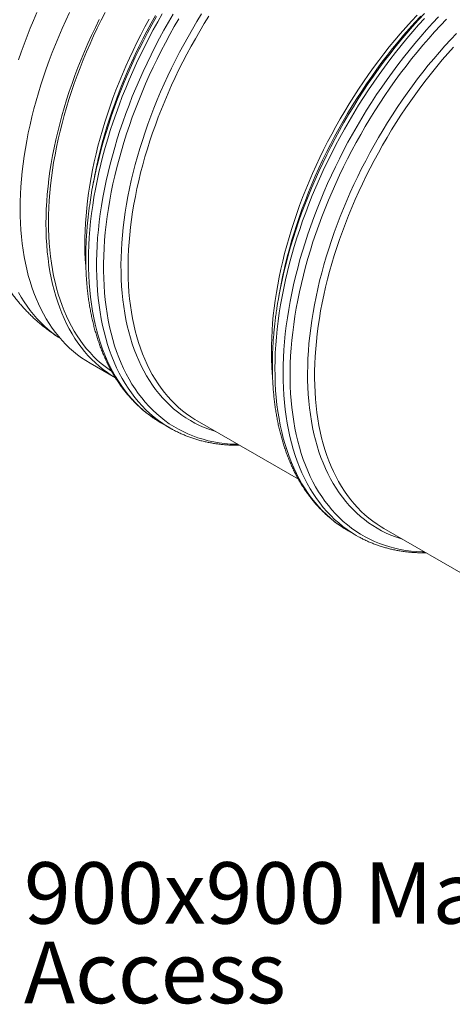
# Model space of a CAD drawing. Units: millimetres. Extents: x 5 to 415, y -10 to 292.
# Drawn here: x 214 to 239, y 207 to 263 of the extents above; entities that cross this region are included whole.
import ezdxf

# ---------------------------------------------------------------- set-up
doc = ezdxf.new("R2010")
doc.units = ezdxf.units.MM
doc.layers.add('TEXT', color=7, linetype='Continuous')
doc.styles.add('SLDTEXTSTYLE0', font='TXT', dxfattribs={"width": 0.75})

# ---------------------------------------------------------------- blocks, each defined once
blk = doc.blocks.new('SW_NOTE_5')
at = {"layer": 'TEXT', "color": 0, "char_height": 3.5, "attachment_point": 1, "style": 'SLDTEXTSTYLE0'}
for s, insert in [('900x900 Manway', (0.562, 1.845)), ('Access', (0.562, -2.681))]:
    blk.add_mtext(s, dxfattribs=dict(at, insert=insert))

msp = doc.modelspace()

# ---------------------------------------------------------------- linework, layer by layer
at = {"color": 7, "linetype": 'Continuous', "lineweight": 15}
for p, q in [((218.67620961, 254.06304567), (218.60001582, 253.63960638)), ((229.28281132, 247.93998483), (229.20661754, 247.51654554)), ((216.69447742, 245.20004517), (216.76870026, 245.15098983)), ((218.4815707, 243.72210924), (219.92587655, 242.88832922)), ((224.56960793, 240.43849401), (230.32383449, 237.11664973)), ((222.5487459, 240.30610991), (223.01304993, 240.0380729)), ((235.17620964, 234.31543317), (240.92949339, 230.99413316)), ((233.15534762, 234.18304907), (233.61965165, 233.91501206))]:
    msp.add_line(p, q, dxfattribs=at)
at = {"color": 7, "linetype": 'Continuous', "lineweight": 15, "flags": 128}
for points in [[(215.45910162, 263.67714107), (215.26549726, 263.23078375), (215.07954401, 262.78310567), (214.90136929, 262.33441363), (214.73109523, 261.88501516), (214.56883852, 261.43521825), (214.41471036, 260.98533117)], [(217.30986842, 263.6762346), (217.0972116, 263.22461467), (216.89208238, 262.77102479), (216.69462134, 262.31577583), (216.50496381, 261.85917979), (216.32323977, 261.40154961), (216.14957377, 260.94319892), (215.98408483, 260.48444185), (215.82688637, 260.0255928), (215.67808613, 259.56696626), (215.53778607, 259.10887655), (215.40608237, 258.6516376), (215.28306528, 258.1955628), (215.16881911, 257.74096471), (215.06342216, 257.28815489), (214.96694666, 256.83744368), (214.87945874, 256.38913997), (214.80101835, 255.94355101), (214.73167925, 255.50098217), (214.67148897, 255.06173678), (214.62048875, 254.62611586), (214.57871355, 254.19441799), (214.546192, 253.76693901), (214.52294639, 253.3439719), (214.50899265, 252.92580654), (214.50434034, 252.51272952), (214.50899265, 252.10502395), (214.52294639, 251.70296924), (214.546192, 251.30684094), (214.57871355, 250.91691055), (214.62048875, 250.53344529), (214.67148897, 250.15670797), (214.73167925, 249.7869568), (214.80101835, 249.42444518), (214.87945874, 249.06942156), (214.96694666, 248.72212926), (215.06342216, 248.38280628), (215.16881911, 248.05168519), (215.28306528, 247.72899292), (215.40608237, 247.41495063), (215.53778607, 247.10977355), (215.67808613, 246.81367082), (215.82688637, 246.52684539), (215.98408483, 246.24949383), (216.14957377, 245.98180622), (216.32323977, 245.72396602), (216.50496381, 245.47614995), (216.69462134, 245.23852783), (216.89208238, 245.01126254), (217.0972116, 244.79450982), (217.30986842, 244.58841822), (217.52990709, 244.393129), (217.75717681, 244.20877599), (217.99152182, 244.03548553), (218.23278151, 243.8733764), (218.48079054, 243.72255969), (218.4815707, 243.72210924)], [(219.33196103, 263.68132469), (219.1070587, 263.23922532), (218.8893121, 262.79456549), (218.67887045, 262.34764993), (218.47587799, 261.89878494), (218.28047384, 261.44827816), (218.09279191, 260.99643833), (217.91296083, 260.54357513), (217.74110385, 260.08999892), (217.57733876, 259.63602057), (217.42177778, 259.18195121), (217.27452753, 258.72810203), (217.13568894, 258.27478408), (217.00535715, 257.82230804), (216.88362149, 257.37098402), (216.77056538, 256.92112132), (216.66626631, 256.47302828), (216.57079577, 256.02701197), (216.48421918, 255.58337809), (216.40659588, 255.14243068), (216.33797906, 254.70447193), (216.27841576, 254.26980201), (216.2279468, 253.83871882), (216.18660676, 253.41151779), (216.15442397, 252.98849172), (216.1314205, 252.56993052), (216.11761211, 252.15612105), (216.11300826, 251.74734692), (216.11761211, 251.34388828), (216.1314205, 250.94602164), (216.15442397, 250.55401968), (216.18660676, 250.16815106), (216.2279468, 249.78868023), (216.27841576, 249.41586726), (216.33797906, 249.04996766), (216.40659588, 248.69123221), (216.48421918, 248.33990675), (216.57079577, 247.99623207), (216.66626631, 247.66044371), (216.77056538, 247.3327718), (216.88362149, 247.01344091), (217.00535715, 246.70266989), (217.13568894, 246.40067174), (217.27452753, 246.10765341), (217.42177778, 245.82381575), (217.57733876, 245.54935326), (217.74110385, 245.28445407), (217.91296083, 245.0292997), (218.09279191, 244.78406505), (218.28047384, 244.54891816), (218.47587799, 244.32402022), (218.67887045, 244.10952534), (218.8893121, 243.90558053), (219.1070587, 243.71232557), (219.33196103, 243.5298929), (219.56386494, 243.35840755), (219.70379348, 243.26249034)], [(224.56960793, 240.43849401), (224.43955243, 240.51565769), (224.19741887, 240.67088913), (223.96206108, 240.83725577), (223.73364061, 241.01464341), (223.51231425, 241.20293028), (223.29823391, 241.40198716), (223.09154655, 241.6116774), (222.89239403, 241.83185707), (222.70091305, 242.06237505), (222.51723505, 242.3030731), (222.3414861, 242.55378601), (222.17378684, 242.81434169), (222.01425238, 243.08456128), (221.86299221, 243.36425933), (221.72011017, 243.65324382), (221.58570433, 243.95131642), (221.45986696, 244.25827251), (221.34268441, 244.57390141), (221.23423713, 244.89798647), (221.13459956, 245.23030522), (221.04384008, 245.57062957), (220.962021, 245.91872592), (220.88919847, 246.27435534), (220.82542249, 246.63727371), (220.77073682, 247.00723193), (220.72517901, 247.38397607), (220.68878032, 247.76724751), (220.66156574, 248.15678319), (220.64355395, 248.55231572), (220.63475732, 248.95357361), (220.63518187, 249.36028144), (220.64482732, 249.77216003), (220.66368705, 250.18892668), (220.69174812, 250.61029532), (220.72899125, 251.03597672), (220.7753909, 251.46567868), (220.8309152, 251.89910626), (220.89552605, 252.33596195), (220.9691791, 252.7759459), (221.05182379, 253.21875609), (221.1434034, 253.66408859), (221.24385506, 254.11163771), (221.35310982, 254.56109626), (221.4710927, 255.01215572), (221.5977227, 255.46450649), (221.73291291, 255.91783807), (221.87657054, 256.3718393), (222.02859697, 256.82619854), (222.18888786, 257.28060392), (222.35733317, 257.73474354), (222.5338173, 258.18830568), (222.7182191, 258.640979), (222.91041199, 259.0924528), (223.11026406, 259.54241717), (223.31763812, 259.99056327), (223.53239184, 260.43658348), (223.7543778, 260.88017166), (223.98344364, 261.32102331), (224.21943212, 261.75883585), (224.46218125, 262.19330876), (224.71152443, 262.62414381), (224.96729049, 263.05104528), (225.22930388, 263.47372013)], [(228.84745594, 243.00546211), (228.83641548, 243.14099135), (228.81104867, 243.53326269), (228.79495612, 243.93151749), (228.78814896, 244.33548034), (228.79063189, 244.74487192), (228.80240321, 245.15940912), (228.82345476, 245.57880529), (228.853772, 246.00277043), (228.89333396, 246.43101137), (228.94211329, 246.86323197), (229.00007624, 247.29913336), (229.06718275, 247.73841412), (229.1433864, 248.18077048), (229.2286345, 248.62589656), (229.32286811, 249.07348455), (229.42602206, 249.52322494), (229.53802501, 249.97480676), (229.65879953, 250.42791771), (229.7882621, 250.88224449), (229.92632319, 251.33747293), (230.07288733, 251.79328824), (230.22785318, 252.24937521), (230.39111357, 252.70541848), (230.56255562, 253.16110269), (230.74206077, 253.61611274), (230.9295049, 254.07013398), (231.12475839, 254.52285246), (231.32768621, 254.97395514), (231.53814805, 255.42313007), (231.75599838, 255.87006665), (231.98108654, 256.31445583), (232.2132569, 256.75599031), (232.45234891, 257.19436478), (232.69819724, 257.6292761), (232.95063188, 258.06042352), (233.20947827, 258.48750892), (233.47455743, 258.91023697), (233.74568606, 259.32831534), (234.02267666, 259.74145495), (234.3053377, 260.1493701), (234.59347373, 260.55177873), (234.8868855, 260.94840257), (235.1853701, 261.33896736), (235.48872116, 261.72320302), (235.79672889, 262.10084385), (236.10918031, 262.47162872), (236.42585936, 262.83530124), (236.74654706, 263.19160991), (237.07102166, 263.54030837)], [(218.99715366, 263.27855165), (218.77711499, 262.82921119), (218.56445817, 262.37759125), (218.35932895, 261.92400137), (218.16186791, 261.46875241), (217.97221038, 261.01215638), (217.79048634, 260.55452619), (217.61682034, 260.0961755), (217.4513314, 259.63741843), (217.29413294, 259.17856939), (217.1453327, 258.71994285), (217.00503264, 258.26185313), (216.87332894, 257.80461419), (216.75031185, 257.34853938), (216.63606568, 256.8939413), (216.53066873, 256.44113148), (216.43419323, 255.99042027), (216.34670531, 255.54211656), (216.26826492, 255.09652759), (216.19892582, 254.65395875), (216.13873554, 254.21471336), (216.08773532, 253.77909245), (216.04596012, 253.34739457), (216.01343857, 252.91991559), (215.99019296, 252.49694848), (215.97623922, 252.07878312), (215.97158691, 251.66570611), (215.97623922, 251.25800053), (215.99019296, 250.85594582), (216.01343857, 250.45981753), (216.04596012, 250.06988713), (216.08773532, 249.68642187), (216.13873554, 249.30968456), (216.19892582, 248.93993339), (216.26826492, 248.57742177), (216.34670531, 248.22239815), (216.43419323, 247.87510584), (216.53066873, 247.53578286), (216.63606568, 247.20466178), (216.75031185, 246.88196951), (216.87332894, 246.56792722), (217.00503264, 246.26275013), (217.1453327, 245.96664741), (217.29413294, 245.67982198), (217.4513314, 245.40247041), (217.61682034, 245.1347828), (217.79048634, 244.87694261), (217.97221038, 244.62912653), (218.16186791, 244.39150442), (218.35932895, 244.16423912), (218.56445817, 243.9474864), (218.77711499, 243.74139481), (218.99715366, 243.54610558), (219.22442338, 243.36175257), (219.45876839, 243.18846212), (219.70002808, 243.02635298), (219.92272518, 242.89023056)], [(218.24038307, 249.13402134), (218.23062985, 249.25351103), (218.20502207, 249.64542702), (218.18867926, 250.04332825), (218.18161271, 250.44693984), (218.18382731, 250.85598296), (218.19532152, 251.27017503), (218.21608742, 251.68922991), (218.24611064, 252.1128581), (218.28537045, 252.54076695), (218.33383972, 252.97266085), (218.39148498, 253.40824142), (218.4582664, 253.84720776), (218.53413784, 254.28925661), (218.61904689, 254.73408259), (218.7129349, 255.1813784), (218.81573699, 255.63083503), (218.92738216, 256.08214198), (219.04779327, 256.53498747), (219.17688714, 256.98905868), (219.31457458, 257.44404189), (219.46076049, 257.89962281), (219.61534386, 258.35548669), (219.77821791, 258.81131862), (219.94927012, 259.26680368), (220.12838232, 259.72162722), (220.31543077, 260.17547502), (220.51028625, 260.62803356), (220.71281416, 261.07899019), (220.92287457, 261.52803338), (221.14032237, 261.97485291), (221.36500735, 262.4191401), (221.59677427, 262.86058803), (221.83546304, 263.29889172)], [(235.17620964, 234.31543317), (235.03248623, 234.40095205), (234.79029037, 234.55710182), (234.55490452, 234.72442111), (234.32649084, 234.90279467), (234.10520669, 235.0920996), (233.89120451, 235.2922055), (233.68463172, 235.50297449), (233.48563065, 235.7242614), (233.29433839, 235.95591376), (233.11088671, 236.19777198), (232.935402, 236.44966946), (232.76800516, 236.71143265), (232.60881151, 236.98288122), (232.45793071, 237.26382816), (232.31546671, 237.55407994), (232.18151767, 237.85343658), (232.05617584, 238.16169187), (231.93952759, 238.47863343), (231.83165328, 238.80404293), (231.73262722, 239.13769618), (231.64251763, 239.47936333), (231.5613866, 239.82880899), (231.48929, 240.18579243), (231.42627752, 240.55006773), (231.37239255, 240.92138392), (231.32767223, 241.29948519), (231.29214736, 241.68411108), (231.26584242, 242.07499661), (231.24877552, 242.47187249), (231.24095842, 242.8744653), (231.24239652, 243.28249771), (231.25308881, 243.6956886), (231.27302794, 244.11375332), (231.30220016, 244.53640388), (231.34058538, 244.96334908), (231.38815716, 245.39429482), (231.44488272, 245.82894419), (231.51072298, 246.26699778), (231.58563259, 246.70815379), (231.66955993, 247.15210831), (231.7624472, 247.59855549), (231.8642304, 248.04718777), (231.9748394, 248.49769608), (232.09419802, 248.94977006), (232.22222401, 249.40309827), (232.35882919, 249.85736841), (232.50391944, 250.31226752), (232.65739481, 250.76748221), (232.81914957, 251.22269889), (232.98907228, 251.67760395), (233.16704588, 252.13188399), (233.35294777, 252.58522607), (233.54664987, 253.03731786), (233.74801873, 253.48784792), (233.95691564, 253.93650586), (234.17319668, 254.38298261), (234.39671285, 254.82697057), (234.62731017, 255.26816388), (234.86482977, 255.7062586), (235.10910804, 256.14095291), (235.35997667, 256.57194735), (235.61726285, 256.998945), (235.88078932, 257.4216517), (236.15037454, 257.83977624), (236.42583279, 258.25303056), (236.7069743, 258.66112998), (236.99360539, 259.06379334), (237.2855286, 259.46074325), (237.58254281, 259.85170624), (237.88444341, 260.23641297), (238.19102241, 260.61459841), (238.50206862, 260.98600203), (238.81736774, 261.35036796), (239.13670256, 261.70744519)], [(214.41471036, 247.75023296), (214.56883852, 247.47829845), (214.73109523, 247.21583915), (214.90136929, 246.96303493), (215.07954401, 246.72005904), (215.26549726, 246.48707802), (215.45910162, 246.26425153), (215.66022438, 246.05173229), (215.86872772, 245.84966595), (216.08446873, 245.65819099), (216.30729956, 245.47743865), (216.53706749, 245.3075328), (216.69447742, 245.20004517)], [(222.5487459, 240.30610991), (222.53579609, 240.31360494), (222.43577879, 240.3728053)], [(223.12870022, 239.9728266), (223.12741053, 239.97353766), (222.89259997, 240.10929201)], [(233.15534762, 234.18304907), (233.14045952, 234.19166926), (233.03840682, 234.25214507)], [(233.73568431, 233.84955501), (233.60675539, 233.92247602), (233.49598432, 233.98818031)]]:
    msp.add_lwpolyline(points, dxfattribs=at)
at = {"color": 8, "linetype": 'Continuous', "lineweight": 15, "flags": 128}
for points in [[(222.43577879, 240.3728053), (222.27576743, 240.47248823), (222.02284341, 240.64323898), (221.77719789, 240.82573983), (221.53899976, 241.0198653), (221.30841275, 241.22548194), (221.0855954, 241.4424484), (220.87070087, 241.67061552), (220.6638769, 241.90982646), (220.46526566, 242.15991676), (220.27500371, 242.42071449), (220.09322183, 242.69204037), (219.92004499, 242.97370788), (219.75559224, 243.26552337), (219.59997664, 243.56728624), (219.45330517, 243.87878905), (219.31567865, 244.19981763), (219.1871917, 244.53015131), (219.06793265, 244.86956299), (218.95798348, 245.21781935), (218.85741978, 245.57468096), (218.76631068, 245.9399025), (218.68471881, 246.3132329), (218.61270028, 246.69441551), (218.55030457, 247.08318828), (218.4975746, 247.47928396), (218.45454661, 247.88243023), (218.42125018, 248.29234995), (218.3977082, 248.70876133), (218.38393685, 249.1313781), (218.3799456, 249.55990972), (218.3857372, 249.99406159), (218.40130766, 250.43353527), (218.42664628, 250.87802863), (218.46173563, 251.32723609), (218.50655161, 251.78084886), (218.5610634, 252.23855508), (218.62523351, 252.70004011), (218.69901785, 253.16498669), (218.78236569, 253.63307519), (218.87521972, 254.10398383), (218.97751612, 254.57738887), (219.08918456, 255.05296487), (219.21014827, 255.53038489), (219.3403241, 256.00932072), (219.47962255, 256.48944312), (219.62794787, 256.97042202), (219.78519808, 257.45192678), (219.95126509, 257.93362637), (220.12603473, 258.41518964), (220.30938685, 258.89628556), (220.50119541, 259.37658337), (220.70132855, 259.85575291), (220.90964868, 260.33346475), (221.12601259, 260.80939049), (221.35027154, 261.28320296), (221.58227137, 261.75457643), (221.82185258, 262.22318685), (222.06885047, 262.68871207), (222.32309525, 263.15083207), (222.58441212, 263.60922914)], [(222.89259997, 240.10929201), (222.86385882, 240.12679149), (222.60733613, 240.29198227), (222.35801903, 240.46899629), (222.11607916, 240.65771168), (221.88168306, 240.85799855), (221.65499209, 241.06971902), (221.43616229, 241.29272733), (221.22534431, 241.52686999), (221.02268327, 241.7719858), (220.82831868, 242.02790603), (220.64238434, 242.29445452), (220.46500823, 242.57144777), (220.29631248, 242.8586951), (220.13641319, 243.15599878), (219.98542045, 243.46315415), (219.84343819, 243.77994977), (219.71056416, 244.10616755), (219.58688982, 244.44158295), (219.47250031, 244.78596505), (219.36747437, 245.13907681), (219.27188429, 245.50067512), (219.1857959, 245.87051109), (219.10926843, 246.24833012), (219.04235459, 246.63387212), (218.98510041, 247.02687169), (218.93754533, 247.42705831), (218.89972208, 247.83415647), (218.87165669, 248.24788596), (218.85336849, 248.66796195), (218.84487005, 249.09409528), (218.84616724, 249.5259926), (218.85725916, 249.96335661), (218.87813818, 250.40588621), (218.90878991, 250.8532768), (218.94919327, 251.30522038), (218.99932044, 251.76140585), (219.05913691, 252.22151918), (219.1286015, 252.68524363), (219.2076664, 253.15225997), (219.29627718, 253.62224673), (219.39437284, 254.09488037), (219.50188585, 254.56983554), (219.61874221, 255.04678529), (219.74486147, 255.52540128), (219.88015681, 256.00535405), (220.02453509, 256.48631321), (220.17789694, 256.96794767), (220.34013678, 257.44992588), (220.51114291, 257.93191605), (220.69079764, 258.4135864), (220.87897728, 258.89460533), (221.07555229, 259.37464174), (221.28038736, 259.85336517), (221.49334147, 260.33044607), (221.71426805, 260.80555602), (221.94301499, 261.27836798), (222.17942484, 261.74855646), (222.42333486, 262.21579779), (222.67457714, 262.67977033), (222.93297873, 263.14015469), (223.19836175, 263.59663394)], [(218.86439658, 254.92255505), (218.87426381, 254.96496428), (218.98879106, 255.4366536), (219.11247798, 255.91002766), (219.24523972, 256.38476169), (219.38698518, 256.86052996), (219.53761712, 257.33700603), (219.69703217, 257.81386298), (219.86512097, 258.29077364), (220.04176818, 258.76741079), (220.22685261, 259.2434474), (220.42024726, 259.71855686), (220.62181944, 260.19241318), (220.83143085, 260.66469125), (221.04893768, 261.13506701), (221.27419068, 261.60321776), (221.50703531, 262.06882227), (221.74731181, 262.53156108), (221.99485533, 262.99111671), (222.24949601, 263.44717385)], [(218.89522062, 255.14270897), (218.94290006, 255.35023547), (219.05332623, 255.80405628), (219.17256533, 256.25948962), (219.3005355, 256.71622275), (219.43714886, 257.17394207), (219.5823116, 257.63233326), (219.73592405, 258.09108159), (219.89788072, 258.54987204), (220.06807042, 259.00838958), (220.24637628, 259.46631938), (220.43267586, 259.92334699), (220.62684124, 260.3791586), (220.82873909, 260.83344121), (221.03823079, 261.2858829), (221.25517248, 261.73617299), (221.47941521, 262.18400229), (221.71080498, 262.62906329), (221.94918292, 263.07105039), (222.19438535, 263.50966011)], [(225.60853298, 239.83873534), (225.5130061, 239.86791431), (225.23365717, 239.96234792), (224.96022419, 240.06858627), (224.69289603, 240.18655599), (224.43185739, 240.31617556), (224.17728859, 240.45735545), (223.9293655, 240.60999812), (223.68825939, 240.77399813), (223.45413682, 240.94924218), (223.22715953, 241.1356092), (223.00748432, 241.33297046), (222.79526295, 241.5411896), (222.59064202, 241.76012278), (222.3937629, 241.98961876), (222.2047616, 242.229519), (222.02376867, 242.47965777), (221.85090916, 242.73986226), (221.68630247, 243.00995273), (221.53006234, 243.28974257), (221.38229668, 243.57903852), (221.24310759, 243.8776407), (221.11259121, 244.18534285), (220.99083771, 244.50193239), (220.8779312, 244.82719062), (220.77394968, 245.16089284), (220.67896499, 245.50280851), (220.59304273, 245.85270143), (220.51624228, 246.2103299), (220.44861667, 246.57544684), (220.39021264, 246.94780003), (220.34107053, 247.32713223), (220.30122428, 247.7131814), (220.27070143, 248.10568084), (220.24952306, 248.5043594), (220.2377038, 248.90894166), (220.23525181, 249.31914813), (220.24216879, 249.73469542), (220.25844997, 250.15529647), (220.28408408, 250.58066071), (220.31905344, 251.0104943), (220.36333386, 251.44450028), (220.41689478, 251.88237884), (220.47969918, 252.32382747), (220.55170368, 252.76854122), (220.63285854, 253.21621287), (220.72310769, 253.66653315), (220.82238878, 254.11919096), (220.93063324, 254.57387361), (221.04776627, 255.03026698), (221.17370697, 255.48805578), (221.30836833, 255.94692377), (221.45165732, 256.40655394), (221.60347496, 256.86662877), (221.76371636, 257.32683043), (221.93227082, 257.786841), (222.10902191, 258.24634269), (222.29384752, 258.70501807), (222.48661997, 259.16255026), (222.68720609, 259.61862321), (222.89546729, 260.07292183), (223.11125972, 260.52513228), (223.3344343, 260.97494218), (223.56483685, 261.42204077), (223.80230821, 261.86611919), (224.04668432, 262.30687066), (224.29779636, 262.7439907), (224.55547086, 263.17717733), (224.81952981, 263.6061313)], [(229.44202314, 248.7476102), (229.46819525, 248.86839968), (229.57188946, 249.3220465), (229.68450911, 249.77756323), (229.8059764, 250.23463524), (229.93620745, 250.69294684), (230.07511229, 251.15218148), (230.22259501, 251.61202198), (230.37855372, 252.07215074), (230.54288072, 252.53224995), (230.71546251, 252.99200183), (230.89617988, 253.45108883), (231.08490802, 253.90919389), (231.28151657, 254.36600058), (231.48586975, 254.82119341), (231.69782641, 255.27445798), (231.91724016, 255.72548122), (232.14395945, 256.17395163), (232.37782769, 256.61955945), (232.61868335, 257.06199692), (232.86636008, 257.50095844), (233.12068681, 257.93614084), (233.38148788, 258.36724354), (233.64858317, 258.7939688), (233.92178818, 259.21602186), (234.20091424, 259.63311124), (234.48576855, 260.04494886), (234.77615436, 260.45125027), (235.07187111, 260.85173483), (235.37271456, 261.24612596), (235.67847692, 261.63415124), (235.988947, 262.01554268), (236.30391037, 262.39003685), (236.62314949, 262.7573751), (236.94644387, 263.11730372), (237.27357021, 263.46957411)], [(233.49598432, 233.98818031), (233.34672704, 234.08135576), (233.0938032, 234.25210284), (232.84815772, 234.43459988), (232.60995949, 234.62872141), (232.37937225, 234.83433399), (232.15655452, 235.05129627), (231.94165947, 235.2794591), (231.73483483, 235.51866563), (231.53622278, 235.76875142), (231.34595987, 236.02954454), (231.16417687, 236.30086572), (230.99099877, 236.58252844), (230.82654461, 236.87433906), (230.67092744, 237.17609699), (230.52425425, 237.48759478), (230.38662586, 237.80861829), (230.25813689, 238.13894684), (230.13887566, 238.47835334), (230.02892416, 238.82660446), (229.92835799, 239.18346081), (229.83724626, 239.54867706), (229.75565162, 239.92200215), (229.68363015, 240.30317943), (229.62123138, 240.69194687), (229.56849819, 241.08803721), (229.52546684, 241.49117815), (229.4921669, 241.90109256), (229.46862127, 242.31749864), (229.45484614, 242.74011014), (229.45085098, 243.16863654), (229.45663853, 243.60278323), (229.47220481, 244.04225178), (229.49753913, 244.48674006), (229.53262406, 244.93594252), (229.57743549, 245.38955036), (229.63194261, 245.84725173), (229.69610795, 246.308732), (229.76988741, 246.77367392), (229.85323025, 247.24175788), (229.9460792, 247.71266207), (230.04837041, 248.18606279), (230.16003357, 248.6616346), (230.28099192, 249.13905056), (230.4111623, 249.61798247), (230.55045523, 250.09810111), (230.69877495, 250.5790764), (230.8560195, 251.0605777), (231.02208079, 251.54227401), (231.19684465, 252.02383419), (231.38019094, 252.50492718), (231.57199362, 252.98522227), (231.77212084, 253.46438927), (231.98043503, 253.94209878), (232.19679296, 254.41802241), (232.42104592, 254.89183297), (232.65303974, 255.36320476), (232.89261493, 255.83181372), (233.13960681, 256.29733771), (233.39384557, 256.75945671), (233.65515643, 257.21785303), (233.92335978, 257.67221156), (234.19827121, 258.12221994), (234.47970176, 258.56756882), (234.76745795, 259.00795204), (235.06134196, 259.44306686), (235.36115176, 259.87261417), (235.66668126, 260.29629867), (235.97772041, 260.7138291), (236.29405539, 261.12491844), (236.61546873, 261.52928407), (236.94173949, 261.92664802), (237.27264337, 262.31673713), (237.60795289, 262.69928322), (237.94743754, 263.07402331), (238.29086394, 263.4406998)], [(229.51469846, 248.98505963), (229.61592561, 249.3945442), (229.74147931, 249.8692946), (229.87613531, 250.34535464), (230.01980077, 250.82239614), (230.17237666, 251.30009024), (230.3337578, 251.77810765), (230.50383293, 252.25611883), (230.68248482, 252.73379427), (230.8695903, 253.21080466), (231.0650204, 253.68682119), (231.26864039, 254.1615157), (231.4803099, 254.63456095), (231.69988303, 255.10563085), (231.92720839, 255.57440065), (232.16212929, 256.04054722), (232.40448378, 256.5037492), (232.65410478, 256.96368727), (232.91082023, 257.42004439), (233.17445314, 257.87250594), (233.44482178, 258.32076003), (233.72173977, 258.76449763), (234.00501622, 259.20341287), (234.29445584, 259.63720316), (234.5898591, 260.06556946), (234.89102236, 260.48821649), (235.19773802, 260.90485288), (235.50979463, 261.31519141), (235.82697709, 261.71894922), (236.14906672, 262.11584797), (236.4758415, 262.50561406), (236.80707616, 262.88797879), (237.14254236, 263.26267858), (237.48200884, 263.62945512)], [(226.88078435, 239.10428026), (226.77400223, 239.10691186), (226.44931079, 239.12327325), (226.12935503, 239.1521225), (225.81435465, 239.1934398), (225.50452595, 239.24719678), (225.20008165, 239.31335653), (224.90123079, 239.39187362), (224.60817858, 239.48269415), (224.32112623, 239.58575574), (224.04027084, 239.70098764), (223.76580526, 239.82831073), (223.49791793, 239.96763758), (223.23679281, 240.11887252), (222.98260917, 240.28191172), (222.73554156, 240.45664322), (222.49575962, 240.64294705), (222.26342799, 240.84069529), (222.03870618, 241.04975217), (221.82174851, 241.26997412), (221.61270395, 241.50120996), (221.41171602, 241.74330089), (221.21892273, 241.99608071), (221.03445646, 242.25937583), (220.85844387, 242.53300547), (220.69100582, 242.81678176), (220.53225726, 243.11050985), (220.38230721, 243.41398805), (220.24125862, 243.72700798), (220.10920834, 244.04935472), (219.98624704, 244.38080694), (219.87245915, 244.72113705), (219.7679228, 245.07011137), (219.67270976, 245.42749028), (219.58688542, 245.79302841), (219.51050869, 246.16647475), (219.44363203, 246.54757291), (219.38630135, 246.93606119), (219.33855602, 247.33167285), (219.30042882, 247.73413626), (219.27194593, 248.14317507), (219.25312691, 248.55850843), (219.24398467, 248.97985115), (219.2445255, 249.40691394), (219.25474903, 249.83940355), (219.27464823, 250.27702303), (219.30420944, 250.7194719), (219.34341237, 251.16644636), (219.3922301, 251.6176395), (219.4506291, 252.07274153), (219.51856927, 252.53143995), (219.59600398, 252.99341981), (219.68288005, 253.45836391), (219.77913782, 253.925953), (219.88471121, 254.39586601), (219.99952773, 254.86778031), (220.12350854, 255.34137185), (220.2565685, 255.81631545), (220.39861627, 256.29228501), (220.54955429, 256.76895372), (220.70927895, 257.24599427), (220.87768056, 257.72307912), (221.05464349, 258.19988068), (221.24004624, 258.67607159), (221.43376151, 259.15132486), (221.63565628, 259.62531417), (221.84559193, 260.09771408), (222.06342431, 260.56820022), (222.28900386, 261.03644954), (222.52217567, 261.50214053), (222.76277965, 261.96495342), (223.0106506, 262.42457045), (223.26561832, 262.88067603), (223.52750774, 263.33295697)], [(233.03840682, 234.25214507), (232.88041959, 234.35068069), (232.62748912, 234.52156455), (232.38184208, 234.70420331), (232.14364742, 234.89847135), (231.91306896, 235.10423504), (231.6902653, 235.32135288), (231.47538968, 235.54967552), (231.2685899, 235.78904593), (231.07000818, 236.03929946), (230.87978111, 236.30026401), (230.69803953, 236.57176007), (230.52490844, 236.85360091), (230.36050691, 237.14559269), (230.20494802, 237.44753457), (230.05833877, 237.75921889), (229.92077999, 238.08043126), (229.79236629, 238.41095075), (229.673186, 238.75055005), (229.56332108, 239.09899557), (229.46284711, 239.45604765), (229.37183318, 239.82146073), (229.29034189, 240.19498346), (229.2184293, 240.57635894), (229.15614487, 240.96532486), (229.10353143, 241.3616137), (229.06062517, 241.76495289), (229.0274556, 242.17506502), (229.00404554, 242.59166801), (228.99041109, 243.01447532), (228.98656162, 243.44319616), (228.99249979, 243.87753564), (229.0082215, 244.31719504), (229.03371595, 244.76187196), (229.0689656, 245.21126055), (229.1139462, 245.66505172), (229.16862682, 246.12293337), (229.23296985, 246.58459055), (229.30693104, 247.04970576), (229.39045951, 247.51795908), (229.48349781, 247.98902844), (229.58598196, 248.46258987), (229.69784146, 248.93831763), (229.81899939, 249.41588453), (229.94937239, 249.8949621), (230.08887082, 250.37522083), (230.23739871, 250.85633041), (230.39485392, 251.33795992), (230.56112815, 251.81977811), (230.73610703, 252.30145359), (230.91967022, 252.78265506), (231.11169146, 253.26305156), (231.31203868, 253.74231266), (231.52057409, 254.22010874), (231.73715424, 254.69611118), (231.96163019, 255.16999258), (232.19384754, 255.641427), (232.43364657, 256.1100902), (232.68086234, 256.57565984), (232.93532483, 257.03781569), (233.19685902, 257.4962399), (233.46528502, 257.95061715), (233.74041821, 258.40063493), (234.02206936, 258.84598373), (234.31004475, 259.28635722), (234.60414632, 259.72145254), (234.90417177, 260.15097041), (235.20991476, 260.57461542), (235.521165, 260.9920962), (235.83770841, 261.40312559), (236.15932727, 261.8074209), (236.48580037, 262.20470405), (236.81690318, 262.5947018), (237.15240796, 262.9771459), (237.49208395, 263.35177331)], [(237.48738607, 232.98121942), (237.38370405, 232.98375571), (237.05913398, 232.99998712), (236.73929255, 233.02869375), (236.42439913, 233.06985591), (236.11466971, 233.12344537), (235.81031676, 233.18942536), (235.51154903, 233.26775063), (235.21857145, 233.35836745), (234.93158499, 233.46121367), (234.6507865, 233.57621874), (234.37636857, 233.70330378), (234.10851945, 233.84238162), (233.84742286, 233.99335686), (233.59325788, 234.15612594), (233.34619886, 234.33057722), (233.10641526, 234.51659103), (232.87407156, 234.71403979), (232.64932711, 234.92278806), (232.43233609, 235.14269265), (232.22324733, 235.37360272), (232.02220425, 235.6153599), (231.82934475, 235.86779834), (231.64480112, 236.13074491), (231.46869993, 236.40401923), (231.30116199, 236.68743386), (231.14230221, 236.98079441), (230.99222956, 237.28389964), (230.85104697, 237.59654165), (230.71885128, 237.918506), (230.59573318, 238.24957183), (230.48177711, 238.58951206), (230.37706123, 238.93809353), (230.28165738, 239.29507712), (230.19563098, 239.66021798), (230.11904107, 240.03326564), (230.05194015, 240.41396423), (229.99437427, 240.80205261), (229.9463829, 241.19726459), (229.90799898, 241.59932907), (229.87924881, 242.00797028), (229.86015213, 242.42290792), (229.85072204, 242.84385736), (229.85096499, 243.27052988), (229.86088084, 243.7026328), (229.88046276, 244.13986974), (229.90969734, 244.58194079), (229.94856452, 245.02854271), (229.99703763, 245.47936918), (230.05508344, 245.93411095), (230.12266213, 246.39245612), (230.19972733, 246.85409029), (230.2862262, 247.31869681), (230.38209939, 247.78595701), (230.48728116, 248.25555037), (230.60169934, 248.7271548), (230.72527546, 249.20044679), (230.85792476, 249.67510173), (230.99955624, 250.15079401), (231.15007277, 250.62719737), (231.30937109, 251.10398502), (231.47734194, 251.58082991), (231.6538701, 252.05740498), (231.83883449, 252.53338332), (232.03210825, 253.00843846), (232.23355878, 253.48224454), (232.44304793, 253.95447656), (232.66043198, 254.42481061), (232.88556185, 254.89292408), (233.11828309, 255.35849587), (233.35843609, 255.82120664), (233.60585611, 256.28073901), (233.86037345, 256.73677777), (234.12181353, 257.18901011), (234.38999701, 257.63712583), (234.66473994, 258.08081757), (234.94585388, 258.51978097), (235.233146, 258.95371496), (235.52641923, 259.38232188), (235.82547242, 259.80530774), (236.13010043, 260.2223824), (236.44009432, 260.63325978), (236.75524145, 261.03765806), (237.07532566, 261.43529983), (237.40012739, 261.82591237), (237.72942385, 262.20922772), (238.06298918, 262.58498297), (238.40059456, 262.95292038), (238.74200843, 263.31278757)], [(236.2151347, 233.7156745), (236.12871639, 233.74200422), (235.84953676, 233.83592686), (235.57625142, 233.94162612), (235.30904868, 234.05902917), (235.04811264, 234.18805512), (234.79362311, 234.32861504), (234.54575544, 234.48061211), (234.30468043, 234.64394157), (234.07056417, 234.81849089), (233.843568, 235.0041398), (233.62384832, 235.20076038), (233.41155653, 235.40821715), (233.2068389, 235.62636716), (233.0098365, 235.85506009), (232.82068506, 236.09413837), (232.63951493, 236.34343726), (232.46645094, 236.60278498), (232.30161233, 236.87200283), (232.14511269, 237.15090531), (231.99705985, 237.43930024), (231.85755583, 237.7369889), (231.72669675, 238.04376618), (231.60457278, 238.35942069), (231.49126807, 238.68373492), (231.38686069, 239.01648542), (231.29142258, 239.3574429), (231.2050195, 239.70637243), (231.12771099, 240.06303358), (231.05955032, 240.42718059), (231.00058445, 240.79856256), (230.95085402, 241.17692358), (230.91039328, 241.56200294), (230.87923012, 241.95353531), (230.85738602, 242.35125091), (230.84487601, 242.75487569), (230.84170874, 243.16413153), (230.84788636, 243.57873644), (230.86340464, 243.99840474), (230.88825287, 244.42284726), (230.92241393, 244.85177154), (230.9658643, 245.28488204), (231.01857401, 245.7218803), (231.08050677, 246.16246524), (231.15161989, 246.60633326), (231.23186437, 247.05317853), (231.32118493, 247.50269313), (231.41952, 247.95456734), (231.52680185, 248.4084898), (231.64295654, 248.86414774), (231.76790404, 249.32122718), (231.90155826, 249.77941317), (232.0438271, 250.23839002), (232.19461253, 250.69784145), (232.35381066, 251.15745089), (232.52131179, 251.61690166), (232.6970005, 252.07587715), (232.88075574, 252.53406113), (233.07245089, 252.99113788), (233.27195386, 253.44679245), (233.47912719, 253.90071088), (233.69382813, 254.3525804), (233.91590874, 254.80208965), (234.14521599, 255.24892891), (234.38159189, 255.69279026), (234.62487355, 256.13336789), (234.87489335, 256.5703582), (235.13147901, 257.0034601), (235.39445374, 257.43237515), (235.66363632, 257.85680782), (235.93884129, 258.27646565), (236.21987902, 258.69105948), (236.50655585, 259.10030364), (236.79867425, 259.50391613), (237.09603294, 259.90161886), (237.39842704, 260.29313778), (237.70564816, 260.67820312), (238.01748464, 261.05654956), (238.33372159, 261.4279164), (238.65414111, 261.79204774), (238.97852243, 262.1486927), (239.30664202, 262.49760551)]]:
    msp.add_lwpolyline(points, dxfattribs=at)
at = {"color": 7, "linetype": 'Continuous', "lineweight": 15}
for centre, radius, start, end in [((243.51665455, 249.58617612), 25.24064314, 167.282609814, 169.783538996), ((243.83667913, 249.10990838), 25.63984706, 166.896921398, 171.858748459), ((254.77821516, 242.92156095), 25.98097943, 166.503720614, 171.281533788), ((253.80784493, 243.52473029), 24.91930469, 167.901572987, 169.794332538)]:
    msp.add_arc(centre, radius, start, end, dxfattribs=at)
for points, knots in [([(213.06581024, 263.08956374), (213.03167469, 262.99281616), (212.95538135, 262.7765842), (212.8434811, 262.44001963), (212.72890734, 262.08003528), (212.62003121, 261.71930913), (212.51671959, 261.35798056), (212.41910116, 260.99615839), (212.32723553, 260.63396151), (212.24120207, 260.27150841), (212.16107607, 259.9089205), (212.08693509, 259.54632183), (212.01885717, 259.18383976), (211.95692118, 258.8216055), (211.90120644, 258.45975475), (211.85179259, 258.09842829), (211.80875917, 257.73777268), (211.77218521, 257.37794089), (211.74214874, 257.01909298), (211.7187261, 256.66139668), (211.70199126, 256.30502791), (211.69201516, 255.95018041), (211.68886379, 255.59705938), (211.69259679, 255.24587981), (211.70326679, 254.89685701), (211.72091858, 254.55021235), (211.74558809, 254.20617391), (211.77730129, 253.86497511), (211.81607337, 253.52685314), (211.86190794, 253.19204696), (211.91479656, 252.86079524), (211.97471849, 252.533334), (212.04164071, 252.20989431), (212.11551824, 251.89070002), (212.19629476, 251.57596567), (212.28390344, 251.26589467), (212.37826798, 250.96067789), (212.47930379, 250.66049258), (212.58691926, 250.36550184), (212.70101704, 250.07585444), (212.82149525, 249.7916851), (212.94824865, 249.51311514), (213.08116962, 249.24025337), (213.22014903, 248.97319729), (213.36507691, 248.71203428), (213.51584299, 248.45684302), (213.67233709, 248.2076948), (213.83444927, 247.96465481), (214.00207003, 247.72778336), (214.17509028, 247.49713691), (214.35340128, 247.27276905), (214.53689458, 247.05473126), (214.72546185, 246.84307357), (214.91899477, 246.63784499), (215.11738501, 246.43909409), (215.32052363, 246.24686848), (215.52830289, 246.06121792), (215.74060931, 245.88218326), (215.9573493, 245.70983785), (216.17835403, 245.54413376), (216.40373353, 245.38547318), (216.60475763, 245.25115817), (216.73236604, 245.17258478), (216.7818858, 245.14209356)], [0, 0, 0, 0, 0.01388628921, 0.03103601657, 0.04820502022, 0.06539426542, 0.08260462208, 0.09983684795, 0.11709156947, 0.13436926017, 0.15167021651, 0.16899453105, 0.18634206289, 0.20371240548, 0.22110485214, 0.23851835938, 0.25595150895, 0.27340246919, 0.29086895699, 0.30834820168, 0.32583691278, 0.34333125368, 0.36082546113, 0.37831413627, 0.39579156268, 0.41325149653, 0.43068721418, 0.44809158004, 0.4654571344, 0.48277620008, 0.50004100515, 0.51724381794, 0.53437708914, 0.55143359491, 0.56840657489, 0.58528985876, 0.60207797612, 0.6187662453, 0.63535083843, 0.65182882165, 0.66819817078, 0.68445776437, 0.70060735675, 0.71664753484, 0.73257966229, 0.74840581494, 0.7641287111, 0.77975163983, 0.79527838984, 0.8107131811, 0.8260606007, 0.84132554403, 0.85651316179, 0.87162881328, 0.88667802579, 0.90166645995, 0.91659988064, 0.93148413306, 0.9463251233, 0.96112880291, 0.97590115696, 0.99064819491, 1, 1, 1, 1]), ([(218.45492855, 252.73705294), (218.44080848, 252.63579868), (218.41036908, 252.4175194), (218.37041237, 252.08467611), (218.33363998, 251.7381519), (218.30264386, 251.39396293), (218.27725601, 251.05217718), (218.25754249, 250.71294487), (218.24350416, 250.37639335), (218.23515686, 250.04265532), (218.23250987, 249.71186126), (218.23557164, 249.3841414), (218.24434822, 249.05962527), (218.25884363, 248.7384418), (218.27905959, 248.42072014), (218.30499553, 248.106589), (218.33664846, 247.79617654), (218.37401296, 247.48960954), (218.41708115, 247.18701407), (218.46584248, 246.8885155), (218.52028369, 246.59423853), (218.58038867, 246.3043071), (218.64613831, 246.01884432), (218.71751042, 245.73797235), (218.79447956, 245.46181236), (218.87701698, 245.1904843), (218.9650904, 244.92410678), (219.05866403, 244.66279686), (219.15769841, 244.40666981), (219.26215036, 244.15583884), (219.37197301, 243.91041486), (219.48711575, 243.67050615), (219.60752435, 243.43621801), (219.73314103, 243.20765251), (219.86390465, 242.98490814), (219.9997509, 242.76807948), (220.14061262, 242.55725699), (220.28642005, 242.35252677), (220.43710126, 242.15397034), (220.59258248, 241.96166461), (220.75278856, 241.77568182), (220.9176433, 241.59608945), (221.08707015, 241.42295089), (221.26099154, 241.2563238), (221.43933308, 241.09626702), (221.62200943, 240.94281626), (221.80897829, 240.79607639), (222.00004007, 240.65587925), (222.19558525, 240.52306133), (222.33916469, 240.43008597), (222.41873563, 240.38346953), (222.4304519, 240.37660558)], [0, 0, 0, 0, 0.0181323474, 0.0390888845, 0.0600482373, 0.0810103436, 0.1019751135, 0.1229424268, 0.1439121283, 0.1648840251, 0.1858578814, 0.2068334145, 0.2278102902, 0.2487881174, 0.2697664435, 0.2907445759, 0.3117218829, 0.3326976696, 0.3536711582, 0.3746414838, 0.3956076917, 0.4165687351, 0.4375234744, 0.4584706791, 0.47940903, 0.500337126, 0.5212534923, 0.5421565926, 0.5630448445, 0.583916639, 0.6047703633, 0.6256044284, 0.6464172995, 0.66720753, 0.6879737982, 0.7087149452, 0.7294300148, 0.750118291, 0.7707793349, 0.7914130181, 0.8120195499, 0.8325995001, 0.8531538122, 0.8736838099, 0.8941911922, 0.914678021, 0.935146697, 0.9555999273, 0.9760406842, 0.9964721563, 1, 1, 1, 1]), ([(229.09736306, 246.85714036), (229.09440553, 246.83846572), (229.07279313, 246.70199871), (229.03787122, 246.44950009), (228.99296931, 246.09991411), (228.95419032, 245.75259599), (228.92089316, 245.40746246), (228.89327413, 245.06470534), (228.87130264, 244.72444197), (228.85500644, 244.38680885), (228.84439515, 244.05193654), (228.83948074, 243.7199564), (228.84027198, 243.39099875), (228.84677587, 243.06519341), (228.85899725, 242.74266955), (228.87693877, 242.42355617), (228.90060078, 242.10798221), (228.92998126, 241.79607604), (228.96507575, 241.48796503), (229.00587738, 241.1837755), (229.05237667, 240.88363311), (229.10456144, 240.58766284), (229.16241674, 240.29598892), (229.22592465, 240.0087348), (229.29506424, 239.72602305), (229.36981138, 239.44797524), (229.45013862, 239.17471182), (229.53601513, 238.90635195), (229.62740651, 238.64301335), (229.72427476, 238.38481201), (229.8265782, 238.131862), (229.93427142, 237.8842752), (230.0473053, 237.64216094), (230.16562702, 237.40562576), (230.28918021, 237.17477306), (230.41790503, 236.94970277), (230.55173842, 236.73051107), (230.69061431, 236.51729009), (230.83446393, 236.31012768), (230.98321616, 236.10910721), (231.13679792, 235.91430742), (231.29513456, 235.7258024), (231.45815025, 235.54366153), (231.62576854, 235.3679498), (231.79791219, 235.19872708), (231.97450559, 235.03605184), (232.15546743, 234.87996849), (232.34073938, 234.730556), (232.53018025, 234.58774861), (232.72396133, 234.45200604), (232.89151274, 234.34135169), (232.99603155, 234.27865289), (233.0330956, 234.25641889)], [0, 0, 0, 0, 0.0032757604, 0.0239379749, 0.0446030123, 0.0652708441, 0.0859414186, 0.1066146586, 0.1272904576, 0.1479686769, 0.1686491416, 0.1893316363, 0.2100159012, 0.2307016276, 0.2513884527, 0.2720759548, 0.2927635545, 0.3134505909, 0.3341364101, 0.3548202781, 0.3755013764, 0.3961787993, 0.4168515505, 0.4375185427, 0.4581785978, 0.478830449, 0.4994727461, 0.5201040622, 0.5407229049, 0.5613277296, 0.5819169576, 0.6024889968, 0.6230422677, 0.6435752315, 0.664086423, 0.6845744851, 0.7050382069, 0.7254765611, 0.7458887432, 0.7662742075, 0.786632702, 0.8069642978, 0.8272694134, 0.8475488315, 0.8678037082, 0.8880355731, 0.9082463194, 0.9284381849, 0.9486137236, 0.968775768, 0.9889273839, 1, 1, 1, 1]), ([(223.13483204, 239.97026839), (223.18488071, 239.94278303), (223.30384248, 239.8774525), (223.49619467, 239.7823162), (223.7110913, 239.68368163), (223.92978726, 239.59227026), (224.15203739, 239.50781111), (224.37781301, 239.43041878), (224.60702554, 239.36010387), (224.8396001, 239.29690404), (225.07545529, 239.24084884), (225.314508, 239.19196797), (225.55667261, 239.15029174), (225.80185762, 239.11583908), (226.04997888, 239.08866288), (226.3009092, 239.06867797), (226.55466675, 239.05630292), (226.77742617, 239.05086992), (226.91645778, 239.05258629), (226.96920269, 239.05323744)], [0, 0, 0, 0, 0.0442180545, 0.1051028645, 0.1659983504, 0.2269146719, 0.2878615935, 0.3488483154, 0.4098833209, 0.4709742454, 0.5321277686, 0.5933495343, 0.6546440976, 0.7160149009, 0.7774642771, 0.8389934791, 0.9006027327, 0.962291309, 1, 1, 1, 1]), ([(233.74192719, 233.84715177), (233.77231735, 233.8301498), (233.87131365, 233.77476566), (234.04302523, 233.68830881), (234.25680657, 233.58759042), (234.47449801, 233.49424423), (234.69574025, 233.40779841), (234.9205356, 233.32842157), (235.14878776, 233.25611001), (235.38042464, 233.19090549), (235.61536494, 233.1328367), (235.85352653, 233.08193424), (236.09482437, 233.03822789), (236.33916881, 233.00174045), (236.58647303, 232.97251315), (236.83662426, 232.9505077), (237.08959105, 232.93597104), (237.3361595, 232.92834377), (237.49947163, 232.92923635), (237.57670196, 232.92965845)], [0, 0, 0, 0, 0.0269657715, 0.0878413175, 0.1487246331, 0.2096259555, 0.2705551767, 0.3315216707, 0.3925341357, 0.4536004564, 0.51472759, 0.5759214774, 0.6371869832, 0.698527863, 0.7599467598, 0.8214452258, 0.8830237692, 0.9446819213, 1, 1, 1, 1])]:
    msp.add_open_spline(points, degree=3, knots=knots, dxfattribs=at)

# ---------------------------------------------------------------- block references
at = {"layer": 'TEXT'}
msp.add_blockref('SW_NOTE_5', (214.15909091, 213.47727267), dxfattribs=at)

doc.saveas('drawing.dxf')
